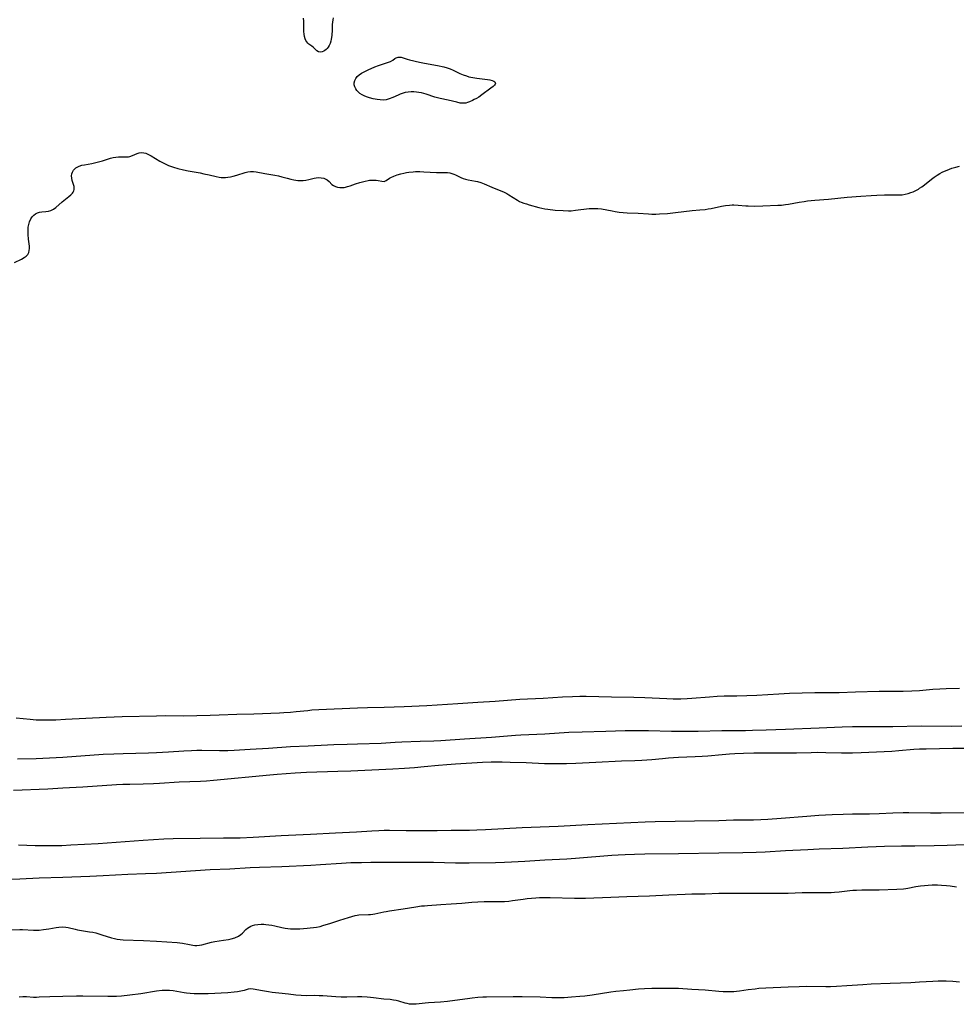
# Model space of a CAD drawing. Units: inches. Extents: x 2128270 to 2133666, y 234750 to 240240.
# Drawn here: x 2131683 to 2131893, y 236174 to 236395 of the extents above; entities that cross this region are included whole.
import ezdxf

# ---------------------------------------------------------------- set-up
doc = ezdxf.new("R2010")
doc.units = ezdxf.units.IN
doc.header["$MEASUREMENT"] = 0
doc.layers.add('c_06_T13S_R21E', color=180, linetype='Continuous')

msp = doc.modelspace()

# ---------------------------------------------------------------- linework, layer by layer
at = {"layer": 'c_06_T13S_R21E'}
for points, elevation in [([(2131893.91, 236236.74), (2131891.55, 236236.7), (2131884.8, 236236.72), (2131878.41, 236236.62), (2131869.41, 236236.57), (2131867.05, 236236.5), (2131861.91, 236236.26), (2131854.41, 236236), (2131850.05, 236235.82), (2131846.95, 236235.74), (2131845.41, 236235.72), (2131841.72, 236235.72), (2131840.11, 236235.71), (2131834.78, 236235.58), (2131832.74, 236235.55), (2131828.8, 236235.58), (2131823.7, 236235.71), (2131819.81, 236235.71), (2131818.42, 236235.69), (2131814.12, 236235.53), (2131808.78, 236235.42), (2131805.84, 236235.29), (2131800.4, 236234.94), (2131795.05, 236234.7), (2131793.87, 236234.62), (2131790.3, 236234.32), (2131788.48, 236234.18), (2131782.41, 236233.84), (2131777.16, 236233.48), (2131775.56, 236233.38), (2131772.5, 236233.27), (2131768.37, 236233.14), (2131766.87, 236233.07), (2131763.73, 236232.89), (2131758.41, 236232.68), (2131756.12, 236232.61), (2131753.15, 236232.57), (2131751.72, 236232.51), (2131747.41, 236232.25), (2131743.42, 236232.07), (2131738.48, 236231.71), (2131734.42, 236231.51), (2131730.77, 236231.28), (2131729.39, 236231.22), (2131727.5, 236231.18), (2131723.56, 236231.26), (2131722.41, 236231.26), (2131721.27, 236231.24), (2131719.5, 236231.15), (2131716.1, 236230.92), (2131713.41, 236230.78), (2131711.59, 236230.71), (2131705.91, 236230.57), (2131703.79, 236230.5), (2131701.42, 236230.38), (2131692.41, 236229.75), (2131689.41, 236229.56), (2131686.41, 236229.45), (2131682.22, 236229.35)], 806), ([(2131894.91, 236231.76), (2131891.88, 236231.74), (2131885.93, 236231.62), (2131884.42, 236231.56), (2131883.15, 236231.48), (2131879.79, 236231.21), (2131878.2, 236231.09), (2131871.34, 236230.75), (2131869.41, 236230.69), (2131867.88, 236230.68), (2131866.94, 236230.69), (2131863.41, 236230.79), (2131861.49, 236230.8), (2131860.12, 236230.78), (2131856.88, 236230.7), (2131851.96, 236230.67), (2131847.25, 236230.67), (2131844.94, 236230.63), (2131842.99, 236230.54), (2131841.81, 236230.47), (2131840.21, 236230.34), (2131836.99, 236230.02), (2131835.71, 236229.92), (2131834.1, 236229.83), (2131830.42, 236229.68), (2131828.16, 236229.55), (2131826.78, 236229.44), (2131824.4, 236229.22), (2131822.21, 236229.06), (2131820.64, 236228.99), (2131817.62, 236228.88), (2131811.9, 236228.62), (2131807.42, 236228.39), (2131805.32, 236228.3), (2131803.4, 236228.27), (2131801.46, 236228.29), (2131800.35, 236228.32), (2131796.27, 236228.5), (2131792.64, 236228.61), (2131790.9, 236228.65), (2131789.95, 236228.65), (2131788.41, 236228.64), (2131786.47, 236228.56), (2131780.42, 236228.2), (2131778.47, 236228.08), (2131776.58, 236227.93), (2131773.41, 236227.62), (2131771.2, 236227.43), (2131768.95, 236227.27), (2131766.37, 236227.12), (2131756.94, 236226.66), (2131754.04, 236226.55), (2131747, 236226.32), (2131744.48, 236226.2), (2131742.46, 236226.08), (2131740.41, 236225.92), (2131738.81, 236225.78), (2131726.14, 236224.54), (2131724.58, 236224.43), (2131723.26, 236224.36), (2131718.49, 236224.16), (2131714.05, 236223.89), (2131712.69, 236223.82), (2131710.41, 236223.75), (2131707.41, 236223.7), (2131705.86, 236223.64), (2131704.41, 236223.56), (2131696.86, 236223.07), (2131692.42, 236222.82), (2131689.06, 236222.61), (2131681.36, 236222.33)], 804), ([(2131728.41, 236211.68), (2131732.12, 236211.74), (2131735.06, 236211.86), (2131741.3, 236212.23), (2131747.93, 236212.54), (2131753.54, 236212.86), (2131758.19, 236213.07), (2131761.62, 236213.29), (2131763.25, 236213.37), (2131764.41, 236213.4), (2131765.58, 236213.4), (2131769.34, 236213.38), (2131776.29, 236213.38), (2131779.41, 236213.44), (2131783.53, 236213.46), (2131785.2, 236213.49), (2131787.16, 236213.58), (2131795.37, 236214.04), (2131803.41, 236214.33), (2131810.11, 236214.72), (2131822.96, 236215.32), (2131825.16, 236215.38), (2131829.66, 236215.45), (2131834, 236215.55), (2131839.41, 236215.61), (2131842.74, 236215.71), (2131847.2, 236215.75), (2131848.88, 236215.8), (2131850.41, 236215.88), (2131853.44, 236216.09), (2131859.19, 236216.57), (2131861.85, 236216.76), (2131864.86, 236216.93), (2131867.3, 236217.02), (2131869.41, 236217.07), (2131871.62, 236217.07), (2131873.22, 236217.09), (2131875.41, 236217.17), (2131878.41, 236217.31), (2131880.78, 236217.37), (2131882.03, 236217.37), (2131886.85, 236217.32), (2131889.29, 236217.32), (2131901.21, 236217.4)], 804), ([(2131677.41, 236202.39), (2131682.74, 236202.55), (2131687.11, 236202.73), (2131692.41, 236202.92), (2131698.41, 236203.1), (2131701.41, 236203.25), (2131706.94, 236203.57), (2131710.94, 236203.7), (2131713.41, 236203.82), (2131725.41, 236204.59), (2131729.85, 236204.79), (2131734.41, 236205.03), (2131736.44, 236205.11), (2131741.45, 236205.26), (2131748.01, 236205.59), (2131750.16, 236205.71), (2131754.86, 236206.04), (2131756.93, 236206.15), (2131759.33, 236206.21), (2131761.41, 236206.24), (2131766.66, 236206.24), (2131771.28, 236206.26), (2131775.48, 236206.22), (2131780.44, 236206.14), (2131783.46, 236206.13), (2131789.38, 236206.19), (2131791.41, 236206.23), (2131792.96, 236206.3), (2131795.93, 236206.46), (2131800.42, 236206.75), (2131803.73, 236206.9), (2131805.4, 236206.99), (2131807.3, 236207.13), (2131815.42, 236207.8), (2131816.89, 236207.89), (2131818.41, 236207.97), (2131820.53, 236208.04), (2131822.88, 236208.09), (2131830.41, 236208.16), (2131839.41, 236208.35), (2131844.79, 236208.42), (2131847.77, 236208.49), (2131849.8, 236208.59), (2131854.41, 236208.86), (2131859.37, 236209.12), (2131861.94, 236209.23), (2131867.24, 236209.4), (2131872.82, 236209.69), (2131876.56, 236209.81), (2131880.35, 236209.9), (2131883.37, 236209.94), (2131887.67, 236209.97), (2131890.59, 236210.04), (2131896.39, 236210.28)], 806), ([(2131682.42, 236210.14), (2131686.16, 236210.01), (2131687.5, 236209.98), (2131689.65, 236209.97), (2131692.19, 236210.02), (2131694.2, 236210.11), (2131700.29, 236210.46), (2131710.41, 236211.2), (2131715.06, 236211.47), (2131717.12, 236211.54), (2131723.15, 236211.64), (2131728.41, 236211.68)], 804)]:
    msp.add_lwpolyline(points, dxfattribs=dict(at, elevation=elevation))
for points in [[(2131753, 236395.54, 808), (2131752.88, 236395.04, 808), (2131752.81, 236394.53, 808), (2131752.79, 236394.01, 808), (2131752.76, 236392.83, 808), (2131752.67, 236391.57, 808), (2131752.55, 236390.76, 808), (2131752.46, 236390.32, 808), (2131752.28, 236389.74, 808), (2131752.08, 236389.31, 808), (2131751.85, 236388.94, 808), (2131751.62, 236388.65, 808), (2131751.39, 236388.41, 808), (2131751.14, 236388.19, 808), (2131750.89, 236388.02, 808), (2131750.52, 236387.86, 808), (2131750.06, 236387.8, 808), (2131749.72, 236387.87, 808), (2131749.31, 236388.13, 808), (2131748.53, 236388.95, 808), (2131748.23, 236389.18, 808), (2131747.56, 236389.64, 808), (2131747.31, 236389.86, 808), (2131747.08, 236390.12, 808), (2131746.88, 236390.42, 808), (2131746.7, 236390.81, 808), (2131746.55, 236391.34, 808), (2131746.47, 236391.87, 808), (2131746.43, 236392.43, 808), (2131746.38, 236394.76, 808), (2131746.31, 236395.47, 808)], [(2131681.58, 236340.69, 808), (2131683.15, 236341.45, 808), (2131683.69, 236341.76, 808), (2131684.14, 236342.09, 808), (2131684.51, 236342.47, 808), (2131684.76, 236342.89, 808), (2131684.88, 236343.34, 808), (2131684.91, 236343.82, 808), (2131684.89, 236344.35, 808), (2131684.72, 236345.92, 808), (2131684.63, 236346.92, 808), (2131684.61, 236347.44, 808), (2131684.61, 236348.08, 808), (2131684.64, 236348.56, 808), (2131684.75, 236349.19, 808), (2131684.91, 236349.79, 808), (2131685.21, 236350.47, 808), (2131685.53, 236350.92, 808), (2131685.92, 236351.31, 808), (2131686.28, 236351.57, 808), (2131686.68, 236351.78, 808), (2131687.16, 236351.92, 808), (2131687.65, 236352.01, 808), (2131688.58, 236352.08, 808), (2131689.16, 236352.16, 808), (2131689.73, 236352.34, 808), (2131690.29, 236352.63, 808), (2131690.82, 236353.01, 808), (2131692.28, 236354.3, 808), (2131693.74, 236355.46, 808), (2131694.17, 236355.83, 808), (2131694.53, 236356.2, 808), (2131694.74, 236356.47, 808), (2131694.89, 236356.75, 808), (2131694.96, 236357.04, 808), (2131694.97, 236357.35, 808), (2131694.91, 236357.71, 808), (2131694.49, 236359.07, 808), (2131694.38, 236359.6, 808), (2131694.35, 236360.13, 808), (2131694.41, 236360.54, 808), (2131694.53, 236360.93, 808), (2131694.75, 236361.34, 808), (2131695, 236361.62, 808), (2131695.31, 236361.87, 808), (2131696.02, 236362.25, 808), (2131696.68, 236362.46, 808), (2131697.25, 236362.59, 808), (2131698.92, 236362.9, 808), (2131699.81, 236363.08, 808), (2131700.68, 236363.29, 808), (2131701.27, 236363.46, 808), (2131703.06, 236364.05, 808), (2131703.67, 236364.21, 808), (2131704.28, 236364.31, 808), (2131704.89, 236364.35, 808), (2131705.48, 236364.35, 808), (2131706.17, 236364.33, 808), (2131706.82, 236364.33, 808), (2131707.13, 236364.37, 808), (2131707.44, 236364.44, 808), (2131707.99, 236364.63, 808), (2131709.07, 236365.1, 808), (2131709.5, 236365.24, 808), (2131710.09, 236365.32, 808), (2131710.53, 236365.28, 808), (2131711, 236365.15, 808), (2131711.58, 236364.89, 808), (2131712.17, 236364.56, 808), (2131714.1, 236363.41, 808), (2131714.85, 236363, 808), (2131715.62, 236362.62, 808), (2131716.08, 236362.42, 808), (2131716.55, 236362.23, 808), (2131717.17, 236362.02, 808), (2131718.14, 236361.73, 808), (2131719.42, 236361.43, 808), (2131720.46, 236361.23, 808), (2131723.18, 236360.74, 808), (2131723.99, 236360.57, 808), (2131725.22, 236360.3, 808), (2131726.76, 236359.93, 808), (2131727.43, 236359.8, 808), (2131727.92, 236359.74, 808), (2131728.41, 236359.72, 808), (2131728.88, 236359.74, 808), (2131729.35, 236359.8, 808), (2131729.97, 236359.91, 808), (2131730.58, 236360.05, 808), (2131731.42, 236360.28, 808), (2131733.25, 236360.82, 808), (2131733.87, 236360.97, 808), (2131734.49, 236361.05, 808), (2131735.12, 236361.05, 808), (2131735.76, 236360.98, 808), (2131737.69, 236360.61, 808), (2131739.93, 236360.26, 808), (2131740.71, 236360.1, 808), (2131741.49, 236359.9, 808), (2131742.68, 236359.56, 808), (2131743.47, 236359.37, 808), (2131744.14, 236359.23, 808), (2131745.04, 236359.09, 808), (2131745.65, 236359.05, 808), (2131746.25, 236359.06, 808), (2131746.89, 236359.14, 808), (2131747.51, 236359.27, 808), (2131748.7, 236359.58, 808), (2131749.15, 236359.66, 808), (2131749.76, 236359.71, 808), (2131750.33, 236359.68, 808), (2131750.87, 236359.57, 808), (2131751.34, 236359.39, 808), (2131751.67, 236359.19, 808), (2131752.06, 236358.83, 808), (2131752.67, 236358.19, 808), (2131753.05, 236357.9, 808), (2131753.5, 236357.68, 808), (2131753.98, 236357.55, 808), (2131754.5, 236357.48, 808), (2131755.05, 236357.48, 808), (2131755.43, 236357.52, 808), (2131755.78, 236357.58, 808), (2131756.18, 236357.69, 808), (2131756.82, 236357.89, 808), (2131757.99, 236358.3, 808), (2131759, 236358.62, 808), (2131760.16, 236358.93, 808), (2131760.82, 236359.06, 808), (2131761.17, 236359.1, 808), (2131761.61, 236359.14, 808), (2131762.14, 236359.15, 808), (2131762.63, 236359.13, 808), (2131763.07, 236359.08, 808), (2131763.91, 236358.87, 808), (2131764.39, 236358.86, 808), (2131764.84, 236359.05, 808), (2131765.64, 236359.58, 808), (2131765.94, 236359.75, 808), (2131766.61, 236360.06, 808), (2131767.37, 236360.34, 808), (2131768.16, 236360.57, 808), (2131768.8, 236360.72, 808), (2131769.45, 236360.85, 808), (2131769.94, 236360.92, 808), (2131770.95, 236361.02, 808), (2131771.48, 236361.04, 808), (2131772.4, 236361.04, 808), (2131773.3, 236361.02, 808), (2131776.12, 236360.86, 808), (2131778.09, 236360.88, 808), (2131778.62, 236360.84, 808), (2131779.14, 236360.75, 808), (2131779.58, 236360.64, 808), (2131780.01, 236360.49, 808), (2131780.4, 236360.32, 808), (2131781.64, 236359.71, 808), (2131782.14, 236359.5, 808), (2131782.65, 236359.34, 808), (2131783.23, 236359.2, 808), (2131784.92, 236358.94, 808), (2131785.34, 236358.84, 808), (2131786.08, 236358.61, 808), (2131786.83, 236358.31, 808), (2131788.59, 236357.54, 808), (2131790.21, 236356.89, 808), (2131791.15, 236356.48, 808), (2131791.88, 236356.11, 808), (2131792.33, 236355.85, 808), (2131794.32, 236354.63, 808), (2131794.79, 236354.38, 808), (2131795.13, 236354.23, 808), (2131795.71, 236354, 808), (2131796.32, 236353.79, 808), (2131796.94, 236353.6, 808), (2131799.12, 236352.99, 808), (2131799.79, 236352.84, 808), (2131800.47, 236352.72, 808), (2131801.11, 236352.62, 808), (2131802.74, 236352.44, 808), (2131804.54, 236352.32, 808), (2131805.71, 236352.28, 808), (2131806.37, 236352.29, 808), (2131807.32, 236352.37, 808), (2131810.36, 236352.75, 808), (2131810.97, 236352.79, 808), (2131811.57, 236352.81, 808), (2131812.3, 236352.78, 808), (2131813.11, 236352.68, 808), (2131815.51, 236352.23, 808), (2131816.21, 236352.11, 808), (2131817.1, 236351.99, 808), (2131817.98, 236351.9, 808), (2131818.87, 236351.84, 808), (2131821.38, 236351.74, 808), (2131823.66, 236351.57, 808), (2131824.44, 236351.53, 808), (2131825.31, 236351.53, 808), (2131826.17, 236351.56, 808), (2131827.96, 236351.69, 808), (2131829.76, 236351.88, 808), (2131833.43, 236352.35, 808), (2131835.2, 236352.48, 808), (2131836.39, 236352.59, 808), (2131837.06, 236352.69, 808), (2131837.74, 236352.81, 808), (2131840.07, 236353.29, 808), (2131840.93, 236353.45, 808), (2131841.8, 236353.56, 808), (2131842.4, 236353.59, 808), (2131842.82, 236353.59, 808), (2131843.74, 236353.54, 808), (2131845.5, 236353.38, 808), (2131846.03, 236353.35, 808), (2131847.44, 236353.32, 808), (2131849.27, 236353.35, 808), (2131852.67, 236353.51, 808), (2131853.45, 236353.56, 808), (2131854.36, 236353.65, 808), (2131855.09, 236353.75, 808), (2131857.48, 236354.2, 808), (2131858.6, 236354.37, 808), (2131859.29, 236354.46, 808), (2131860.94, 236354.63, 808), (2131864.05, 236354.9, 808), (2131868.21, 236355.29, 808), (2131871.24, 236355.51, 808), (2131873.62, 236355.71, 808), (2131874.83, 236355.78, 808), (2131876.58, 236355.82, 808), (2131879.08, 236355.82, 808), (2131879.81, 236355.83, 808), (2131880.53, 236355.87, 808), (2131881.24, 236355.97, 808), (2131881.87, 236356.13, 808), (2131882.49, 236356.34, 808), (2131882.98, 236356.54, 808), (2131883.47, 236356.75, 808), (2131884.17, 236357.13, 808), (2131884.45, 236357.3, 808), (2131884.96, 236357.64, 808), (2131885.55, 236358.09, 808), (2131887.13, 236359.36, 808), (2131887.73, 236359.81, 808), (2131888.37, 236360.24, 808), (2131888.94, 236360.59, 808), (2131889.53, 236360.91, 808), (2131890.05, 236361.17, 808), (2131890.59, 236361.4, 808), (2131891.14, 236361.62, 808), (2131891.7, 236361.82, 808), (2131892.55, 236362.08, 808), (2131893.4, 236362.28, 808)], [(2131893.41, 236245.16, 808), (2131890.41, 236245.1, 808), (2131888.95, 236245.05, 808), (2131887.42, 236244.95, 808), (2131884.4, 236244.69, 808), (2131882.71, 236244.59, 808), (2131880.75, 236244.53, 808), (2131877.7, 236244.53, 808), (2131875.41, 236244.5, 808), (2131870.04, 236244.36, 808), (2131866.41, 236244.24, 808), (2131862.87, 236244.23, 808), (2131860.97, 236244.2, 808), (2131855.3, 236244.03, 808), (2131852.89, 236243.92, 808), (2131847.99, 236243.63, 808), (2131845.68, 236243.52, 808), (2131843.5, 236243.47, 808), (2131840.6, 236243.43, 808), (2131839.03, 236243.38, 808), (2131837.35, 236243.26, 808), (2131833.4, 236242.92, 808), (2131832.31, 236242.86, 808), (2131830.89, 236242.81, 808), (2131829.23, 236242.81, 808), (2131827.78, 236242.85, 808), (2131822.85, 236243.1, 808), (2131820.38, 236243.19, 808), (2131815.37, 236243.23, 808), (2131809.72, 236243.38, 808), (2131808.27, 236243.38, 808), (2131806.63, 236243.34, 808), (2131804.4, 236243.24, 808), (2131800.06, 236242.94, 808), (2131794.82, 236242.68, 808), (2131789.32, 236242.29, 808), (2131785.42, 236242.04, 808), (2131780.91, 236241.71, 808), (2131774.01, 236241.33, 808), (2131768.88, 236241.08, 808), (2131766.63, 236240.98, 808), (2131764.41, 236240.92, 808), (2131760.7, 236240.85, 808), (2131758.41, 236240.78, 808), (2131749.78, 236240.41, 808), (2131748.19, 236240.29, 808), (2131747.31, 236240.21, 808), (2131744.7, 236239.93, 808), (2131743.39, 236239.8, 808), (2131741.9, 236239.7, 808), (2131740.95, 236239.66, 808), (2131735.19, 236239.45, 808), (2131731.41, 236239.38, 808), (2131727.4, 236239.19, 808), (2131725.41, 236239.12, 808), (2131722.42, 236239.08, 808), (2131719.41, 236239, 808), (2131715.32, 236239.02, 808), (2131713.41, 236239.01, 808), (2131705.72, 236238.83, 808), (2131702.12, 236238.69, 808), (2131692.96, 236238.22, 808), (2131690.86, 236238.12, 808), (2131689.42, 236238.07, 808), (2131687.84, 236238.06, 808), (2131686.43, 236238.1, 808), (2131685.05, 236238.21, 808), (2131681.92, 236238.53, 808)], [(2131679.84, 236191.09, 808), (2131682.74, 236191.16, 808), (2131683.37, 236191.15, 808), (2131685.78, 236191.01, 808), (2131686.43, 236191, 808), (2131687.11, 236191.03, 808), (2131688.03, 236191.13, 808), (2131689.26, 236191.33, 808), (2131690.92, 236191.64, 808), (2131691.51, 236191.71, 808), (2131692.24, 236191.74, 808), (2131693.1, 236191.68, 808), (2131693.59, 236191.59, 808), (2131695.12, 236191.23, 808), (2131695.66, 236191.12, 808), (2131698.39, 236190.67, 808), (2131699.09, 236190.54, 808), (2131699.78, 236190.38, 808), (2131700.48, 236190.2, 808), (2131701.17, 236190, 808), (2131703.33, 236189.28, 808), (2131703.96, 236189.11, 808), (2131704.56, 236188.99, 808), (2131705.25, 236188.9, 808), (2131705.94, 236188.85, 808), (2131710.44, 236188.66, 808), (2131713.4, 236188.56, 808), (2131718.05, 236188.26, 808), (2131719.18, 236188.12, 808), (2131720.81, 236187.78, 808), (2131721.51, 236187.65, 808), (2131721.96, 236187.6, 808), (2131722.42, 236187.59, 808), (2131723, 236187.64, 808), (2131723.58, 236187.75, 808), (2131725.74, 236188.34, 808), (2131726.45, 236188.47, 808), (2131728.42, 236188.75, 808), (2131729.52, 236188.95, 808), (2131730.16, 236189.1, 808), (2131730.95, 236189.33, 808), (2131731.74, 236189.67, 808), (2131732.29, 236190.01, 808), (2131732.65, 236190.32, 808), (2131733.43, 236191.14, 808), (2131733.81, 236191.48, 808), (2131734.17, 236191.72, 808), (2131734.57, 236191.92, 808), (2131734.94, 236192.06, 808), (2131735.41, 236192.19, 808), (2131736.11, 236192.31, 808), (2131736.85, 236192.35, 808), (2131737.42, 236192.35, 808), (2131737.93, 236192.31, 808), (2131738.6, 236192.23, 808), (2131739.27, 236192.12, 808), (2131739.93, 236191.98, 808), (2131741.47, 236191.62, 808), (2131742.23, 236191.47, 808), (2131742.83, 236191.39, 808), (2131743.44, 236191.34, 808), (2131744.47, 236191.31, 808), (2131745.51, 236191.34, 808), (2131747.15, 236191.44, 808), (2131747.87, 236191.51, 808), (2131748.58, 236191.59, 808), (2131749.28, 236191.69, 808), (2131750.06, 236191.85, 808), (2131750.71, 236192.03, 808), (2131752.49, 236192.6, 808), (2131754.52, 236193.22, 808), (2131756.44, 236193.88, 808), (2131757.17, 236194.11, 808), (2131757.9, 236194.3, 808), (2131758.37, 236194.38, 808), (2131758.75, 236194.42, 808), (2131760.88, 236194.5, 808), (2131761.39, 236194.54, 808), (2131761.86, 236194.61, 808), (2131762.34, 236194.69, 808), (2131764.33, 236195.12, 808), (2131764.84, 236195.22, 808), (2131765.58, 236195.34, 808), (2131768.7, 236195.79, 808), (2131771.52, 236196.24, 808), (2131772.77, 236196.43, 808), (2131773.43, 236196.5, 808), (2131774.17, 236196.56, 808), (2131777.14, 236196.74, 808), (2131779.42, 236196.93, 808), (2131781.81, 236197.1, 808), (2131784.04, 236197.28, 808), (2131785.43, 236197.37, 808), (2131786.86, 236197.42, 808), (2131789.89, 236197.42, 808), (2131791.38, 236197.46, 808), (2131792.36, 236197.54, 808), (2131793.18, 236197.63, 808), (2131795.58, 236197.97, 808), (2131796.44, 236198.08, 808), (2131797.43, 236198.18, 808), (2131798.4, 236198.25, 808), (2131799.23, 236198.3, 808), (2131800.77, 236198.34, 808), (2131801.63, 236198.34, 808), (2131807.1, 236198.21, 808), (2131808.49, 236198.19, 808), (2131809.56, 236198.2, 808), (2131815.24, 236198.39, 808), (2131818.83, 236198.55, 808), (2131823.89, 236198.74, 808), (2131828.21, 236198.95, 808), (2131831.88, 236199.1, 808), (2131833.41, 236199.15, 808), (2131836.41, 236199.18, 808), (2131839.43, 236199.31, 808), (2131840.71, 236199.34, 808), (2131842.41, 236199.34, 808), (2131845.42, 236199.27, 808), (2131849.63, 236199.31, 808), (2131853.9, 236199.3, 808), (2131854.96, 236199.32, 808), (2131858.11, 236199.44, 808), (2131859.72, 236199.47, 808), (2131863.41, 236199.46, 808), (2131864.6, 236199.49, 808), (2131865.33, 236199.52, 808), (2131866.38, 236199.6, 808), (2131868.79, 236199.88, 808), (2131869.46, 236199.95, 808), (2131870.31, 236200.01, 808), (2131871.47, 236200.05, 808), (2131872.41, 236200.06, 808), (2131874.18, 236200.05, 808), (2131875.38, 236200.05, 808), (2131879.36, 236200.23, 808), (2131880.81, 236200.31, 808), (2131881.32, 236200.36, 808), (2131881.83, 236200.44, 808), (2131883.62, 236200.8, 808), (2131884.65, 236200.96, 808), (2131885.51, 236201.05, 808), (2131886.39, 236201.11, 808), (2131887.27, 236201.14, 808), (2131888.47, 236201.14, 808), (2131889.36, 236201.1, 808), (2131890.45, 236201.02, 808), (2131891.29, 236200.93, 808), (2131892.72, 236200.74, 808)], [(2131893.4, 236179.38, 808), (2131891.88, 236179.5, 808), (2131890.41, 236179.56, 808), (2131888.59, 236179.56, 808), (2131887.42, 236179.52, 808), (2131884.4, 236179.32, 808), (2131882.45, 236179.22, 808), (2131877.88, 236179.08, 808), (2131873.6, 236178.9, 808), (2131871.71, 236178.77, 808), (2131868.16, 236178.5, 808), (2131865.85, 236178.38, 808), (2131864.49, 236178.33, 808), (2131863.41, 236178.31, 808), (2131859.16, 236178.35, 808), (2131857.41, 236178.34, 808), (2131854.99, 236178.25, 808), (2131849.98, 236178, 808), (2131848.43, 236177.9, 808), (2131847.56, 236177.82, 808), (2131846.02, 236177.62, 808), (2131844.07, 236177.34, 808), (2131843.43, 236177.26, 808), (2131842.78, 236177.21, 808), (2131841.99, 236177.17, 808), (2131841.19, 236177.18, 808), (2131840.38, 236177.21, 808), (2131839.45, 236177.28, 808), (2131836.4, 236177.56, 808), (2131833.42, 236177.71, 808), (2131830.4, 236177.92, 808), (2131828.84, 236177.96, 808), (2131827.41, 236177.97, 808), (2131825.96, 236177.97, 808), (2131824.42, 236177.94, 808), (2131822.77, 236177.85, 808), (2131821.41, 236177.75, 808), (2131819.51, 236177.59, 808), (2131818.07, 236177.45, 808), (2131816.33, 236177.25, 808), (2131815.22, 236177.1, 808), (2131811.05, 236176.45, 808), (2131809.39, 236176.22, 808), (2131808.27, 236176.11, 808), (2131806.43, 236175.98, 808), (2131804.77, 236175.87, 808), (2131803.41, 236175.83, 808), (2131802.03, 236175.87, 808), (2131799.38, 236175.99, 808), (2131795.37, 236176.07, 808), (2131793.32, 236176.06, 808), (2131787.38, 236175.98, 808), (2131786.51, 236175.96, 808), (2131785.42, 236175.89, 808), (2131784.18, 236175.77, 808), (2131783.07, 236175.62, 808), (2131780.29, 236175.22, 808), (2131778.62, 236175.02, 808), (2131777.04, 236174.88, 808), (2131774.35, 236174.71, 808), (2131773.59, 236174.63, 808), (2131772.26, 236174.47, 808), (2131771.6, 236174.41, 808), (2131770.94, 236174.39, 808), (2131770.52, 236174.41, 808), (2131770.09, 236174.46, 808), (2131769.6, 236174.54, 808), (2131769.11, 236174.66, 808), (2131767.69, 236175.09, 808), (2131767.14, 236175.23, 808), (2131766.51, 236175.35, 808), (2131765.75, 236175.44, 808), (2131764.36, 236175.58, 808), (2131762.04, 236175.88, 808), (2131761.38, 236175.95, 808), (2131760.61, 236176.01, 808), (2131759.44, 236176.04, 808), (2131758.42, 236176.05, 808), (2131756.04, 236176.01, 808), (2131754.79, 236176.03, 808), (2131753.59, 236176.09, 808), (2131750.69, 236176.29, 808), (2131749.85, 236176.32, 808), (2131748.81, 236176.33, 808), (2131746.91, 236176.3, 808), (2131745.84, 236176.33, 808), (2131744.6, 236176.45, 808), (2131742.97, 236176.64, 808), (2131740.83, 236176.87, 808), (2131739.31, 236177.06, 808), (2131738.49, 236177.17, 808), (2131737.13, 236177.4, 808), (2131735.05, 236177.82, 808), (2131734.51, 236177.85, 808), (2131733.97, 236177.77, 808), (2131733.03, 236177.5, 808), (2131732.31, 236177.32, 808), (2131731.53, 236177.17, 808), (2131730.82, 236177.08, 808), (2131729.35, 236176.96, 808), (2131724.99, 236176.75, 808), (2131723.11, 236176.71, 808), (2131721.83, 236176.75, 808), (2131720.96, 236176.81, 808), (2131720.11, 236176.9, 808), (2131719.56, 236176.97, 808), (2131717.09, 236177.41, 808), (2131716.33, 236177.49, 808), (2131715.47, 236177.51, 808), (2131714.65, 236177.47, 808), (2131713.4, 236177.33, 808), (2131709.85, 236176.75, 808), (2131707.41, 236176.43, 808), (2131705.55, 236176.24, 808), (2131704.41, 236176.17, 808), (2131702.47, 236176.15, 808), (2131696.87, 236176.21, 808), (2131695.42, 236176.2, 808), (2131692.41, 236176.11, 808), (2131689.46, 236176.09, 808), (2131687.09, 236175.96, 808), (2131686.47, 236175.95, 808), (2131685.8, 236175.95, 808), (2131684.23, 236176.04, 808), (2131683.4, 236176.06, 808), (2131682.57, 236176, 808)]]:
    msp.add_polyline3d(points, dxfattribs=at)
msp.add_polyline3d([(2131789.38, 236380.89, 808), (2131789.32, 236380.62, 808), (2131789.13, 236380.39, 808), (2131788.83, 236380.11, 808), (2131788.36, 236379.75, 808), (2131786.28, 236378.22, 808), (2131785.62, 236377.77, 808), (2131785.12, 236377.46, 808), (2131784.61, 236377.18, 808), (2131784.21, 236376.97, 808), (2131783.53, 236376.66, 808), (2131783.12, 236376.51, 808), (2131782.7, 236376.41, 808), (2131782.29, 236376.36, 808), (2131781.44, 236376.42, 808), (2131780.69, 236376.58, 808), (2131778.74, 236377.05, 808), (2131777.01, 236377.42, 808), (2131775.77, 236377.76, 808), (2131773.86, 236378.4, 808), (2131773.29, 236378.56, 808), (2131772.76, 236378.7, 808), (2131772.22, 236378.8, 808), (2131771.66, 236378.89, 808), (2131771.05, 236378.94, 808), (2131770.44, 236378.94, 808), (2131769.79, 236378.88, 808), (2131769.14, 236378.75, 808), (2131768.46, 236378.55, 808), (2131768, 236378.39, 808), (2131767.56, 236378.2, 808), (2131766.35, 236377.66, 808), (2131765.55, 236377.36, 808), (2131764.86, 236377.17, 808), (2131764.16, 236377.08, 808), (2131763.5, 236377.1, 808), (2131762.83, 236377.19, 808), (2131761.98, 236377.37, 808), (2131761.14, 236377.6, 808), (2131760.72, 236377.74, 808), (2131760.09, 236377.98, 808), (2131759.5, 236378.26, 808), (2131758.96, 236378.59, 808), (2131758.67, 236378.84, 808), (2131758.31, 236379.22, 808), (2131758.04, 236379.62, 808), (2131757.85, 236380.04, 808), (2131757.73, 236380.51, 808), (2131757.72, 236380.98, 808), (2131757.82, 236381.45, 808), (2131758.04, 236381.89, 808), (2131758.38, 236382.33, 808), (2131758.81, 236382.73, 808), (2131759.33, 236383.09, 808), (2131760.05, 236383.49, 808), (2131760.82, 236383.85, 808), (2131762.36, 236384.52, 808), (2131763.16, 236384.82, 808), (2131765.38, 236385.55, 808), (2131765.83, 236385.74, 808), (2131766.35, 236386.06, 808), (2131766.81, 236386.38, 808), (2131767.09, 236386.56, 808), (2131767.53, 236386.73, 808), (2131768.22, 236386.7, 808), (2131769.57, 236386.27, 808), (2131770.09, 236386.13, 808), (2131772.34, 236385.57, 808), (2131773.44, 236385.34, 808), (2131776.36, 236384.81, 808), (2131777.76, 236384.52, 808), (2131778.54, 236384.3, 808), (2131779.18, 236384.08, 808), (2131779.87, 236383.79, 808), (2131781.37, 236383.07, 808), (2131782.11, 236382.75, 808), (2131782.88, 236382.48, 808), (2131783.42, 236382.32, 808), (2131784.3, 236382.13, 808), (2131785.18, 236381.99, 808), (2131787.57, 236381.71, 808), (2131788.14, 236381.61, 808), (2131788.61, 236381.48, 808), (2131789, 236381.31, 808), (2131789.25, 236381.14, 808)], close=True, dxfattribs=at)

doc.saveas('drawing.dxf')
